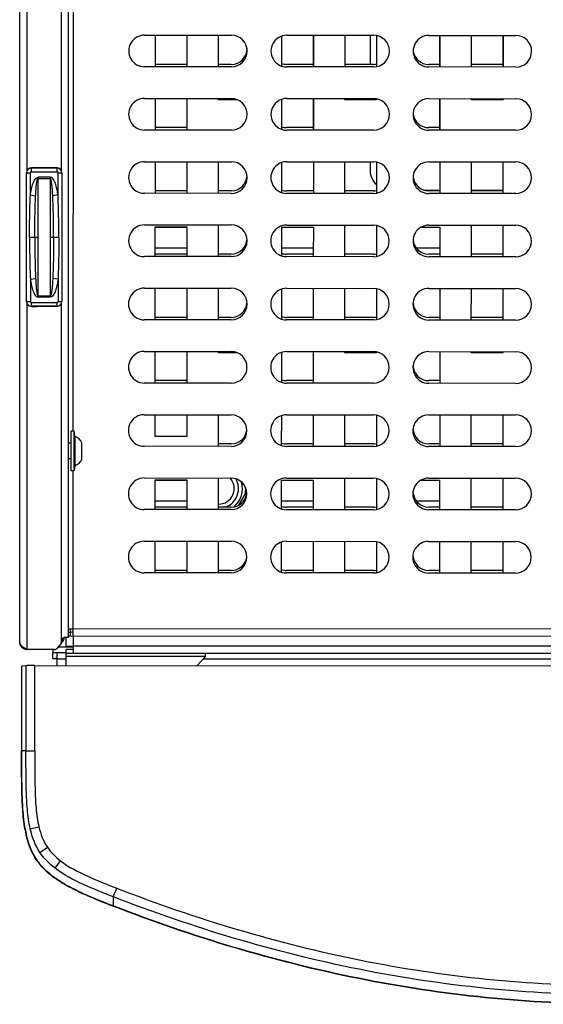
# Model space of a CAD drawing. Units: millimetres. Extents: x -153 to 594, y 0 to 420.
# Drawn here: x 87 to 120, y 65 to 127 of the extents above; entities that cross this region are included whole.
import ezdxf

# ---------------------------------------------------------------- set-up
doc = ezdxf.new("R2010")
doc.units = ezdxf.units.MM
doc.header["$LTSCALE"] = 32.67
doc.layers.get('0').update_dxf_attribs({"linetype": 'CONTINUOUS'})
doc.layers.add('02___PRT_ALL_AXES', color=7, linetype='CONTINUOUS')

msp = doc.modelspace()

# ---------------------------------------------------------------- linework, layer by layer
at = {"color": 3, "linetype": 'Continuous'}
for p, q in [((86.6516, 87.9318), (86.6516, 169.3818)), ((89.7266, 169.0818), (89.7266, 88.2318)), ((94.5524, 126.3286), (100.0524, 126.3246)), ((103.5524, 126.3221), (109.0524, 126.3181)), ((108.8266, 126.3183), (108.8266, 124.4818)), ((112.5524, 126.3156), (118.0524, 126.3116)), ((100.051, 124.3246), (94.551, 124.3286)), ((109.051, 124.3181), (103.551, 124.3221)), ((118.051, 124.3116), (112.551, 124.3156)), ((94.5495, 122.3286), (100.0495, 122.3246)), ((103.5495, 122.3221), (109.0495, 122.3181)), ((108.8266, 122.3183), (108.8266, 122.2453)), ((112.5495, 122.3156), (118.0495, 122.3116)), ((100.0481, 120.3246), (94.5481, 120.3286)), ((109.0481, 120.3181), (103.5481, 120.3221)), ((118.0481, 120.3116), (112.5481, 120.3156)), ((94.5466, 118.3286), (100.0466, 118.3246)), ((103.5466, 118.3221), (109.0466, 118.3181)), ((108.8266, 118.3182), (108.8266, 117.7818)), ((112.5466, 118.3156), (118.0466, 118.3116)), ((87.4016, 117.9318), (89.0016, 117.9318)), ((112.2283, 116.5318), (113.2367, 116.5318)), ((115.2367, 116.5318), (117.2367, 116.5318)), ((100.0452, 116.3246), (94.5452, 116.3286)), ((109.0452, 116.3181), (103.5452, 116.3221)), ((118.0452, 116.3116), (112.5452, 116.3156)), ((94.5437, 114.3286), (100.0437, 114.3246)), ((103.5437, 114.3221), (109.0437, 114.3181)), ((112.5437, 114.3156), (118.0437, 114.3116)), ((100.0423, 112.3246), (94.5423, 112.3286)), ((109.0423, 112.3181), (103.5423, 112.3221)), ((118.0423, 112.3116), (112.5423, 112.3156)), ((94.5408, 110.3286), (100.0408, 110.3246)), ((103.5408, 110.3221), (109.0408, 110.3181)), ((112.5408, 110.3156), (118.0408, 110.3116)), ((89.0016, 109.1818), (87.4016, 109.1818)), ((100.0394, 108.3246), (94.5394, 108.3286)), ((109.0394, 108.3181), (103.5394, 108.3221)), ((118.0394, 108.3116), (112.5394, 108.3156)), ((94.5379, 106.3286), (100.0379, 106.3246)), ((103.5379, 106.3221), (109.0379, 106.3181)), ((112.5379, 106.3156), (118.0379, 106.3116)), ((100.0365, 104.3246), (94.5365, 104.3286)), ((109.0365, 104.3181), (103.5365, 104.3221)), ((118.0365, 104.3116), (112.5365, 104.3156)), ((94.535, 102.3286), (100.035, 102.3246)), ((103.535, 102.3221), (109.035, 102.3181)), ((112.535, 102.3156), (118.035, 102.3116)), ((100.0336, 100.3246), (94.5336, 100.3286)), ((109.0336, 100.3181), (103.5336, 100.3221)), ((118.0336, 100.3116), (112.5336, 100.3156)), ((94.5322, 98.3286), (100.0322, 98.3246)), ((103.5321, 98.3221), (109.0321, 98.3181)), ((112.5321, 98.3156), (118.0321, 98.3116)), ((100.0307, 96.3246), (94.5307, 96.3286)), ((109.0307, 96.3181), (103.5307, 96.3221)), ((118.0307, 96.3116), (112.5307, 96.3156)), ((94.5293, 94.3286), (100.0293, 94.3246)), ((103.5293, 94.3221), (109.0293, 94.3181)), ((112.5293, 94.3156), (118.0292, 94.3116)), ((100.0278, 92.3246), (94.5278, 92.3286)), ((109.0278, 92.3181), (103.5278, 92.3221)), ((118.0278, 92.3116), (112.5278, 92.3156)), ((89.7266, 88.7821), (89.8377, 88.782)), ((89.8377, 88.782), (89.8655, 88.782)), ((89.8655, 88.782), (89.9484, 88.7819)), ((89.9484, 88.7819), (90.0377, 88.7818)), ((90.0374, 88.3318), (90.0377, 88.7818)), ((89.0516, 87.5711), (89.2931, 87.859)), ((89.3516, 88.1068), (89.3516, 88.0197)), ((89.7266, 88.2318), (89.4766, 88.2318)), ((89.8374, 88.332), (89.7266, 88.332)), ((158.7124, 88.2821), (89.8374, 88.332)), ((88.86, 87.4818), (87.1016, 87.4818)), ((88.7516, 87.4575), (88.7516, 87.2818)), ((88.7516, 87.2818), (89.6016, 87.2818)), ((88.917, 87.2818), (89.0016, 87.2815)), ((89.0016, 87.2815), (89.0016, 86.4614)), ((90.0516, 87.4818), (89.6016, 87.4818))]:
    msp.add_line(p, q, dxfattribs=at)
at = {"color": 9, "linetype": 'Continuous'}
for p, q in [((90.0468, 101.2819), (90.0867, 156.4092)), ((87.1016, 139.5981), (87.1016, 117.7126)), ((89.2766, 139.5334), (89.2766, 117.7773)), ((87.3899, 117.6936), (87.3899, 117.9315)), ((89.0149, 117.931), (87.3899, 117.931)), ((87.3899, 117.6936), (89.0149, 117.6936)), ((89.0149, 117.6936), (89.0149, 117.9315)), ((87.0899, 117.6315), (87.3279, 117.6315)), ((87.0904, 109.4792), (87.0904, 117.6315)), ((87.3279, 116.2219), (87.3279, 117.6315)), ((88.5835, 117.355), (87.8214, 117.355)), ((87.8214, 117.355), (87.8214, 117.2573)), ((87.8214, 117.2573), (88.5835, 117.2573)), ((88.5835, 117.355), (88.5835, 117.2573)), ((89.077, 117.6315), (89.3149, 117.6315)), ((89.077, 116.2219), (89.077, 117.6315)), ((89.3145, 117.6315), (89.3145, 109.4792)), ((87.3279, 116.2219), (87.66, 116.1713)), ((89.077, 116.2219), (88.7449, 116.1713)), ((87.2776, 113.5554), (87.8308, 113.5554)), ((88.5741, 113.5554), (89.1272, 113.5554)), ((87.3279, 110.8888), (87.66, 110.9395)), ((87.3279, 110.8888), (87.3279, 109.4792)), ((89.077, 110.8888), (88.7449, 110.9395)), ((89.077, 110.8888), (89.077, 109.4792)), ((87.8214, 109.8534), (88.5835, 109.8534)), ((87.8214, 109.7557), (87.8214, 109.8534)), ((88.5835, 109.7557), (87.8214, 109.7557)), ((88.5835, 109.7557), (88.5835, 109.8534)), ((87.0899, 109.4792), (87.3279, 109.4792)), ((87.1016, 109.3981), (87.1016, 87.4818)), ((87.3899, 109.4171), (89.0149, 109.4171)), ((87.3899, 109.1792), (87.3899, 109.4171)), ((89.0149, 109.1797), (87.3899, 109.1797)), ((89.0149, 109.1792), (89.0149, 109.4171)), ((89.077, 109.4792), (89.3149, 109.4792)), ((89.2766, 109.3334), (89.2766, 87.8393)), ((90.0377, 88.7818), (90.045, 98.7819)), ((89.8376, 88.582), (89.8374, 88.332)), ((158.5127, 88.7323), (90.0377, 88.7818)), ((90.0516, 87.6818), (90.0516, 88.3318)), ((89.1235, 87.6568), (90.0516, 87.6568)), ((151.5325, 87.6818), (90.0516, 87.6818)), ((89.0016, 86.8921), (89.6016, 86.8921)), ((98.4191, 87.0318), (89.6016, 87.0318)), ((98.2874, 86.8921), (151.1908, 86.8921)), ((86.7907, 81.0713), (86.7915, 86.4314)), ((87.0514, 86.4573), (87.0507, 81.0712)), ((87.6036, 81.0711), (87.6046, 86.4616)), ((86.9638, 81.0712), (86.7907, 81.0713)), ((87.0507, 81.0712), (86.9638, 81.0712)), ((87.0507, 81.0712), (87.6036, 81.0711)), ((87.3218, 76.1383), (87.8674, 76.2677)), ((87.9344, 74.6474), (88.4089, 74.9703)), ((88.8879, 73.6489), (89.2404, 74.1131)), ((92.5573, 71.2753), (92.3888, 71.341))]:
    msp.add_line(p, q, dxfattribs=at)
at = {"color": 7, "linetype": 'Continuous'}
for p, q in [((95.2395, 124.3281), (95.2402, 126.3281)), ((97.2266, 126.3267), (97.2266, 124.3267)), ((97.2402, 126.3266), (97.2395, 124.3266)), ((99.2395, 124.3252), (99.2402, 126.3252)), ((103.2395, 124.3723), (103.2402, 126.272)), ((105.2266, 126.3209), (105.2266, 124.3209)), ((105.2402, 126.3208), (105.2395, 124.3208)), ((107.2395, 124.3194), (107.2402, 126.3194)), ((109.2266, 126.3013), (109.2266, 124.335)), ((109.2402, 126.298), (109.2395, 124.338)), ((113.2266, 126.3151), (113.2266, 124.3151)), ((113.2402, 126.3151), (113.2395, 124.3151)), ((115.2395, 124.3136), (115.2402, 126.3136)), ((117.2266, 126.3122), (117.2266, 124.3122)), ((117.2402, 126.3122), (117.2395, 124.3122)), ((97.2395, 124.4818), (95.2395, 124.4818)), ((100.0399, 124.4818), (99.2395, 124.4818)), ((105.2395, 124.4818), (103.5399, 124.4818)), ((109.0399, 124.4818), (107.2395, 124.4818)), ((113.2395, 124.4818), (112.5399, 124.4818)), ((117.2395, 124.4818), (115.2395, 124.4818)), ((95.238, 120.3281), (95.2388, 122.3281)), ((97.2266, 122.3267), (97.2266, 120.3267)), ((97.2388, 122.3266), (97.238, 120.3266)), ((99.2387, 122.2488), (99.2388, 122.3252)), ((100.4235, 122.2484), (99.2387, 122.2488)), ((103.2381, 120.3717), (103.2387, 122.2726)), ((105.2266, 122.3209), (105.2266, 120.3209)), ((105.2388, 122.3208), (105.238, 120.3208)), ((107.2387, 122.2459), (107.2388, 122.3194)), ((109.2387, 122.2452), (107.2387, 122.2459)), ((109.2266, 122.3006), (109.2266, 122.2452)), ((109.2388, 122.2977), (109.2387, 122.2452)), ((113.2266, 122.3151), (113.2266, 120.3151)), ((113.2388, 122.3151), (113.238, 120.3151)), ((115.2387, 122.243), (115.2388, 122.3136)), ((117.2387, 122.2423), (115.2387, 122.243)), ((117.2266, 122.3122), (117.2266, 122.2318)), ((117.2388, 122.3122), (117.2387, 122.2423)), ((97.2381, 120.4818), (95.2381, 120.4818)), ((105.2381, 120.4818), (103.5399, 120.4818)), ((113.2381, 120.4818), (112.5399, 120.4818)), ((95.2366, 116.3281), (95.2373, 118.3281)), ((97.2373, 118.3266), (97.2366, 116.3266)), ((99.2366, 116.3252), (99.2373, 118.3252)), ((105.2373, 118.3208), (105.2366, 116.3208)), ((107.2366, 116.3194), (107.2373, 118.3194)), ((113.2373, 118.3151), (113.2366, 116.3151)), ((115.2366, 116.3136), (115.2373, 118.3136)), ((117.2373, 118.3122), (117.2366, 116.3122)), ((87.3899, 117.9315), (87.7539, 117.9315)), ((89.0149, 117.9315), (88.651, 117.9315)), ((103.2366, 116.3711), (103.2373, 118.2732)), ((109.2373, 118.2974), (109.2366, 116.3387)), ((87.0899, 109.4792), (87.0899, 117.6315)), ((89.3149, 117.6315), (89.3149, 109.4792)), ((97.2366, 116.4818), (95.2366, 116.4818)), ((100.0399, 116.4818), (99.2366, 116.4818)), ((105.2366, 116.4818), (103.5399, 116.4818)), ((109.0399, 116.4818), (107.2366, 116.4818)), ((113.2366, 116.4818), (112.5399, 116.4818)), ((117.2366, 116.4818), (115.2366, 116.4818)), ((95.2266, 114.1818), (97.2266, 114.1818)), ((95.2351, 112.3281), (95.2358, 114.2002)), ((95.2358, 114.2002), (97.2358, 114.1995)), ((97.2358, 114.1995), (97.2351, 112.3266)), ((99.2351, 112.3252), (99.2359, 114.3252)), ((103.2266, 114.1818), (105.2266, 114.1818)), ((103.2352, 112.3708), (103.2358, 114.1974)), ((103.2358, 114.1974), (105.2358, 114.1966)), ((105.2358, 114.1966), (105.2351, 112.3208)), ((107.2351, 112.3194), (107.2359, 114.3194)), ((109.2359, 114.297), (109.2351, 112.3391)), ((112.049, 114.1818), (113.2266, 114.1818)), ((112.0692, 114.1942), (113.2358, 114.1937)), ((113.2358, 114.1937), (113.2351, 112.3151)), ((115.2351, 112.3136), (115.2359, 114.3136)), ((117.2359, 114.3122), (117.2351, 112.3122)), ((95.2266, 112.8818), (97.2266, 112.8818)), ((103.2266, 112.8818), (105.2266, 112.8818)), ((111.7413, 112.8818), (113.2266, 112.8818)), ((97.2352, 112.4818), (95.2352, 112.4818)), ((100.0399, 112.4818), (99.2352, 112.4818)), ((105.2352, 112.4818), (103.5399, 112.4818)), ((109.0399, 112.4818), (107.2352, 112.4818)), ((113.2352, 112.4818), (112.5399, 112.4818)), ((117.2352, 112.4818), (115.2352, 112.4818)), ((95.2337, 108.3281), (95.2344, 110.3281)), ((97.2344, 110.3266), (97.2337, 108.3266)), ((99.2337, 108.3252), (99.2344, 110.3252)), ((103.2337, 108.3704), (103.2344, 110.274)), ((105.2344, 110.3208), (105.2337, 108.3208)), ((107.2337, 108.3194), (107.2344, 110.3194)), ((109.2344, 110.2967), (109.2337, 108.3394)), ((113.2344, 110.3151), (113.2337, 108.3151)), ((115.2337, 108.3136), (115.2344, 110.3136)), ((117.2344, 110.3122), (117.2337, 108.3122)), ((87.3899, 109.1792), (87.7539, 109.1792)), ((89.0149, 109.1792), (88.651, 109.1792)), ((97.2338, 108.4818), (95.2338, 108.4818)), ((100.0399, 108.4818), (99.2338, 108.4818)), ((105.2338, 108.4818), (103.5399, 108.4818)), ((109.0399, 108.4818), (107.2338, 108.4818)), ((113.2338, 108.4818), (112.5399, 108.4818)), ((117.2338, 108.4818), (115.2338, 108.4818)), ((95.2322, 104.3281), (95.233, 106.3281)), ((97.233, 106.3266), (97.2322, 104.3266)), ((99.2329, 106.2488), (99.233, 106.3252)), ((100.4119, 106.2484), (99.2329, 106.2488)), ((103.2323, 104.3701), (103.233, 106.2743)), ((105.233, 106.3208), (105.2322, 104.3208)), ((107.2329, 106.2459), (107.233, 106.3194)), ((109.2329, 106.2452), (107.2329, 106.2459)), ((109.233, 106.2963), (109.2329, 106.2452)), ((113.233, 106.3151), (113.2322, 104.3151)), ((115.2329, 106.243), (115.233, 106.3136)), ((117.2329, 106.2423), (115.2329, 106.243)), ((117.233, 106.3122), (117.2329, 106.2423)), ((97.2323, 104.4818), (95.2323, 104.4818)), ((105.2323, 104.4818), (103.5399, 104.4818)), ((113.2323, 104.4818), (112.5399, 104.4818)), ((95.231, 100.9502), (95.2315, 102.3281)), ((97.2315, 102.3266), (97.231, 100.9495)), ((99.2308, 100.3252), (99.2315, 102.3252)), ((103.2308, 100.3698), (103.2315, 102.2747)), ((105.2315, 102.3208), (105.2308, 100.3208)), ((107.2308, 100.3194), (107.2315, 102.3194)), ((109.2315, 102.296), (109.2308, 100.3401)), ((113.2315, 102.3151), (113.2308, 100.3151)), ((115.2308, 100.3136), (115.2315, 102.3136)), ((117.2315, 102.3122), (117.2308, 100.3122)), ((97.231, 100.9495), (95.231, 100.9502)), ((100.0399, 100.4818), (99.2309, 100.4818)), ((105.2309, 100.4818), (103.5399, 100.4818)), ((109.0399, 100.4818), (107.2309, 100.4818)), ((113.2309, 100.4818), (112.5399, 100.4818)), ((117.2309, 100.4818), (115.2309, 100.4818)), ((95.2266, 98.1818), (97.2266, 98.1818)), ((95.2293, 96.3281), (95.23, 98.2002)), ((95.23, 98.2002), (97.23, 98.1995)), ((97.23, 98.1995), (97.2293, 96.3266)), ((99.2293, 96.3252), (99.2301, 98.3252)), ((103.2266, 98.1818), (105.2266, 98.1818)), ((103.2294, 96.3694), (103.23, 98.1974)), ((103.23, 98.1974), (105.23, 98.1966)), ((105.23, 98.1966), (105.2293, 96.3208)), ((107.2293, 96.3194), (107.2301, 98.3194)), ((109.2301, 98.2956), (109.2294, 96.3405)), ((112.0374, 98.1818), (113.2266, 98.1818)), ((112.0576, 98.1942), (113.23, 98.1937)), ((113.23, 98.1937), (113.2293, 96.3151)), ((115.2293, 96.3136), (115.2301, 98.3136)), ((117.2301, 98.3122), (117.2293, 96.3122)), ((100.523, 96.6089), (101.0199, 97.4695)), ((95.2266, 96.8818), (97.2266, 96.8818)), ((103.2266, 96.8818), (105.2266, 96.8818)), ((111.7413, 96.8818), (113.2266, 96.8818)), ((97.2294, 96.4818), (95.2294, 96.4818)), ((100.0399, 96.4818), (99.2294, 96.4818)), ((105.2294, 96.4818), (103.5399, 96.4818)), ((109.0399, 96.4818), (107.2294, 96.4818)), ((113.2294, 96.4818), (112.5399, 96.4818)), ((117.2294, 96.4818), (115.2294, 96.4818)), ((95.2279, 92.3281), (95.2286, 94.3281)), ((97.2286, 94.3266), (97.2279, 92.3266)), ((99.2279, 92.3252), (99.2286, 94.3252)), ((103.2279, 92.3691), (103.2286, 94.2754)), ((105.2286, 94.3208), (105.2279, 92.3208)), ((107.2279, 92.3194), (107.2286, 94.3194)), ((109.2286, 94.2953), (109.2279, 92.3408)), ((113.2286, 94.3151), (113.2279, 92.3151)), ((115.2279, 92.3136), (115.2286, 94.3136)), ((117.2286, 94.3122), (117.2279, 92.3122)), ((97.228, 92.4818), (95.228, 92.4818)), ((100.0399, 92.4818), (99.228, 92.4818)), ((105.228, 92.4818), (103.5399, 92.4818)), ((109.0399, 92.4818), (107.228, 92.4818)), ((113.228, 92.4818), (112.5399, 92.4818)), ((117.228, 92.4818), (115.228, 92.4818)), ((89.7266, 88.582), (89.8376, 88.582)), ((89.8377, 88.782), (89.8376, 88.582)), ((90.0376, 88.5818), (89.8376, 88.582)), ((89.6016, 87.6818), (89.6016, 88.2318)), ((88.7516, 86.9068), (88.7516, 87.2818)), ((89.6016, 87.6818), (90.0516, 87.6818)), ((89.6016, 86.4614), (89.6016, 87.4818)), ((151.54, 87.2318), (89.6016, 87.2318)), ((90.0516, 87.2318), (90.0516, 87.6818)), ((98.4191, 87.0318), (98.4191, 87.2318)), ((88.7516, 86.9068), (89.0016, 86.9068)), ((98.4191, 87.0318), (97.8804, 86.4603)), ((86.7747, 86.3055), (86.7739, 81.0781)), ((87.0514, 86.4573), (86.7915, 86.4314)), ((87.6046, 86.4616), (160.8872, 86.452)), ((92.5472, 71.2567), (92.3773, 71.3227))]:
    msp.add_line(p, q, dxfattribs=at)
at = {"color": 3, "linetype": 'Continuous'}
for centre, radius, start, end in [((94.5517, 125.3286), 1, 89.958507, 269.958507), ((100.0517, 125.3246), 1, 269.958507, 89.958507), ((103.5517, 125.3221), 1, 89.958507, 269.958507), ((109.0517, 125.3181), 1, 269.958507, 89.958507), ((112.5517, 125.3156), 1, 89.958507, 269.958507), ((118.0517, 125.3116), 1, 269.958507, 89.958507), ((94.5488, 121.3286), 1, 89.958507, 269.958507), ((100.0488, 121.3246), 1, 269.958507, 89.958507), ((103.5488, 121.3221), 1, 89.958507, 269.958507), ((109.0488, 121.3181), 1, 269.958507, 89.958507), ((112.5488, 121.3156), 1, 89.958507, 269.958507), ((118.0488, 121.3116), 1, 269.958507, 89.958507), ((94.5459, 117.3286), 1, 89.958507, 269.958507), ((100.0459, 117.3246), 1, 269.958507, 89.958507), ((103.5459, 117.3221), 1, 89.958507, 269.958507), ((109.0459, 117.3181), 1, 269.958507, 89.958507), ((112.5459, 117.3156), 1, 89.958507, 269.958507), ((118.0459, 117.3116), 1, 269.958507, 89.958507), ((110.0766, 117.7818), 1.25, 180, 227.669385), ((94.543, 113.3286), 1, 89.958507, 269.958507), ((100.043, 113.3246), 1, 269.958507, 89.958507), ((103.543, 113.3221), 1, 89.958507, 269.958507), ((109.043, 113.3181), 1, 269.958507, 89.958507), ((112.543, 113.3156), 1, 89.958507, 269.958507), ((118.043, 113.3116), 1, 269.958507, 89.958507), ((94.5401, 109.3286), 1, 89.958507, 269.958507), ((100.0401, 109.3246), 1, 269.958507, 89.958507), ((103.5401, 109.3221), 1, 89.958507, 269.958507), ((109.0401, 109.3181), 1, 269.958507, 89.958507), ((112.5401, 109.3156), 1, 89.958507, 269.958507), ((118.0401, 109.3116), 1, 269.958507, 89.958507), ((94.5372, 105.3286), 1, 89.958507, 269.958507), ((100.0372, 105.3246), 1, 269.958507, 89.958507), ((103.5372, 105.3221), 1, 89.958507, 269.958507), ((109.0372, 105.3181), 1, 269.958507, 89.958507), ((112.5372, 105.3156), 1, 89.958507, 269.958507), ((118.0372, 105.3116), 1, 269.958507, 89.958507), ((94.5343, 101.3286), 1, 89.958507, 269.958507), ((100.0343, 101.3246), 1, 269.958507, 89.958507), ((103.5343, 101.3221), 1, 89.958507, 269.958507), ((109.0343, 101.3181), 1, 269.958507, 89.958507), ((112.5343, 101.3156), 1, 89.958507, 269.958507), ((118.0343, 101.3116), 1, 269.958507, 89.958507), ((94.5314, 97.3286), 1, 89.958507, 269.958507), ((100.0314, 97.3246), 1, 269.958507, 89.958507), ((103.5314, 97.3221), 1, 89.958507, 269.958507), ((109.0314, 97.3181), 1, 269.958507, 89.958507), ((112.5314, 97.3156), 1, 89.958507, 269.958507), ((118.0314, 97.3116), 1, 269.958507, 89.958507), ((94.5285, 93.3286), 1, 89.958507, 269.958507), ((100.0285, 93.3246), 1, 269.958507, 89.958507), ((103.5285, 93.3221), 1, 89.958507, 269.958507), ((109.0285, 93.3181), 1, 269.958507, 89.958507), ((112.5285, 93.3156), 1, 89.958507, 269.958507), ((118.0285, 93.3116), 1, 269.958507, 89.958507), ((87.1016, 87.9318), 0.45, 180, 270), ((89.1016, 88.0197), 0.25, 320, 360), ((89.4766, 88.1068), 0.125, 90, 180), ((88.86, 87.7318), 0.25, 270, 320)]:
    msp.add_arc(centre, radius, start, end, dxfattribs=at)
at = {"color": 7, "linetype": 'Continuous'}
for centre, radius, start, end in [((100.0399, 125.4818), 1, 270, 359.747246), ((112.5399, 125.4818), 1, 189.006019, 270), ((103.5399, 125.4818), 1, 252.511364, 270), ((109.0399, 125.4818), 1, 270, 281.563962), ((112.5399, 121.4818), 1, 187.96795, 270), ((103.5399, 121.4818), 1, 252.426301, 270), ((87.3899, 117.6315), 0.3, 90, 180), ((89.0149, 117.6315), 0.3, 0, 90), ((100.0399, 117.4818), 1, 270, 357.678853), ((112.5399, 117.4818), 1, 186.924932, 270), ((103.5399, 117.4818), 1, 252.341239, 270), ((109.0399, 117.4818), 1, 270, 281.39264), ((100.0399, 113.4818), 1, 270, 356.637715), ((112.5399, 113.4818), 1, 185.883287, 270), ((103.5399, 113.4818), 1, 252.256177, 270), ((109.0399, 113.4818), 1, 270, 281.306955), ((87.3899, 109.4792), 0.3, 180, 270), ((89.0149, 109.4792), 0.3, 270, 360), ((100.0399, 109.4818), 1, 270, 355.59283), ((112.5399, 109.4818), 1, 184.843701, 270), ((103.5399, 109.4818), 1, 252.171117, 270), ((109.0399, 109.4818), 1, 270, 281.221256), ((112.5399, 105.4818), 1, 183.806849, 270), ((103.5399, 105.4818), 1, 252.086056, 270), ((100.0399, 101.4818), 1, 270, 353.49454), ((112.5399, 101.4818), 1, 182.773396, 270), ((103.5399, 101.4818), 1, 252.000996, 270), ((109.0399, 101.4818), 1, 270, 281.049808), ((99.2516, 97.6568), 1.5, 309.208454, 16.033284), ((100.0399, 97.4818), 1, 270, 352.442524), ((112.5399, 97.4818), 1, 181.743994, 270), ((103.5399, 97.4818), 1, 251.912522, 270), ((109.0399, 97.4818), 1, 270, 280.96406), ((112.5399, 93.4818), 1, 180.71928, 270), ((100.0399, 93.4818), 1, 270, 351.389535), ((103.5399, 93.4818), 1, 251.823965, 270), ((109.0399, 93.4818), 1, 270, 280.878296), ((88.9766, 88.2818), 0.5, 322.222697, 354.215384), ((88.7822, 86.3053), 2.0075, 179.290181, 179.994025), ((86.8352, 85.9797), 0.4538, 96.333795, 96.583205), ((86.8474, 85.8686), 0.5656, 95.67201, 96.318222), ((94.7935, 77.518), 7.9296, 190.095346, 191.354649), ((94.3482, 77.4294), 7.4756, 191.361123, 192.024844), ((94.0835, 77.373), 7.2049, 192.024886, 192.71058), ((90.9643, 76.3628), 3.9147, 214.460305, 217.683577), ((92.3546, 77.8967), 5.9912, 232.629452, 234.276368), ((94.3175, 80.9876), 9.6547, 239.81583, 240.937639), ((94.8523, 81.9478), 10.7538, 240.931742, 241.755055), ((97.7349, 87.718), 17.2049, 244.508136, 245.051451), ((98.5521, 89.4739), 19.1416, 245.050558, 245.617744), ((107.3458, 110.1415), 41.6036, 247.675461, 247.920776), ((112.112, 121.971), 54.3572, 247.952279, 248.711984)]:
    msp.add_arc(centre, radius, start, end, dxfattribs=at)
at = {"color": 9, "linetype": 'Continuous'}
for centre, radius, start, end in [((87.3899, 117.6315), 0.2995, 90, 180), ((87.3899, 117.6315), 0.0621, 90, 180), ((89.0149, 117.6315), 0.2995, 0, 90), ((89.0149, 117.6315), 0.0621, 0, 90), ((-628.7695, 113.5788), 716.6003, 359.9981233, 0.2941125), ((805.1744, 113.5788), 716.6003, 179.7058875, 180.0018767), ((-628.7695, 113.5319), 716.6003, 359.7058875, 0.0018767), ((805.1744, 113.5319), 716.6003, 179.9981233, 180.2941125), ((87.3899, 109.4792), 0.2995, 180, 270), ((87.3899, 109.4792), 0.0621, 180, 270), ((89.0149, 109.4792), 0.2995, 270, 360), ((89.0149, 109.4792), 0.0621, 270, 360), ((99.2516, 97.6568), 1.7042, 347.533742, 1.474257), ((94.4431, 77.4555), 7.5552, 190.092897, 192.773434), ((90.973, 76.3719), 3.9066, 214.614309, 217.740271), ((92.0295, 77.4732), 5.4364, 229.982411, 232.712869), ((92.3702, 77.918), 5.9967, 232.69777, 234.331071), ((94.3343, 81.0203), 9.6705, 239.856623, 240.973541), ((94.8767, 81.9954), 10.7864, 240.967392, 241.785946), ((97.738, 87.7292), 17.1953, 244.531641, 245.075032), ((98.521, 89.4134), 19.0526, 245.074104, 245.642303), ((101.0528, 95.0826), 25.2613, 245.714307, 247.467904), ((105.8279, 106.47), 37.6094, 247.396417, 247.697197), ((107.12, 109.595), 40.991, 247.683841, 247.932825), ((113.5226, 125.4768), 58.1148, 247.965509, 248.675086)]:
    msp.add_arc(centre, radius, start, end, dxfattribs=at)
at = {"color": 6, "linetype": 'Continuous'}
for radius, start, end in [(0.977, 268.692082, 43.185302), (1.25, 289.867436, 29.790205)]:
    msp.add_arc((99.2516, 97.6568), radius, start, end, dxfattribs=at)
at = {"color": 9, "linetype": 'Continuous'}
for points, knots in [([(87.3279, 116.2219), (87.3441, 116.3286), (87.3815, 116.5415), (87.4449, 116.8031), (87.516, 117.0094), (87.5978, 117.1947), (87.7181, 117.355), (87.8214, 117.355)], [0, 0, 0, 0, 0.2527783, 0.5055022, 0.6318791, 0.7582049, 1, 1, 1, 1]), ([(87.66, 116.1713), (87.6646, 116.264), (87.6726, 116.4031), (87.686, 116.5882), (87.6981, 116.7269), (87.7127, 116.8652), (87.7281, 116.98), (87.7439, 117.0714), (87.7582, 117.139), (87.7749, 117.1957), (87.7923, 117.236), (87.8102, 117.2574), (87.8214, 117.2573)], [0, 0, 0, 0, 0.2506084, 0.3758255, 0.5009809, 0.6260729, 0.7510998, 0.8135944, 0.8760757, 0.9385326, 0.9697683, 1, 1, 1, 1]), ([(89.077, 116.2219), (89.0608, 116.3286), (89.0234, 116.5415), (88.96, 116.8031), (88.8888, 117.0094), (88.8071, 117.1947), (88.6868, 117.355), (88.5835, 117.355)], [0, 0, 0, 0, 0.2527783, 0.5055022, 0.6318791, 0.7582049, 1, 1, 1, 1]), ([(88.7449, 116.1713), (88.7402, 116.264), (88.7323, 116.4031), (88.7188, 116.5882), (88.7068, 116.7269), (88.6922, 116.8652), (88.6768, 116.98), (88.661, 117.0714), (88.6467, 117.139), (88.63, 117.1957), (88.6126, 117.236), (88.5947, 117.2574), (88.5835, 117.2573)], [0, 0, 0, 0, 0.2506084, 0.3758255, 0.5009809, 0.6260729, 0.7510998, 0.8135944, 0.8760757, 0.9385326, 0.9697683, 1, 1, 1, 1]), ([(87.2776, 113.5554), (87.2776, 113.9999), (87.2829, 114.8889), (87.306, 115.7779), (87.3279, 116.2219)], [0, 0, 0, 0, 0.5000078, 1, 1, 1, 1]), ([(87.6112, 113.5554), (87.6112, 113.9919), (87.616, 114.864), (87.6382, 115.7362), (87.66, 116.1713)], [0, 0, 0, 0, 0.500499, 1, 1, 1, 1]), ([(88.7937, 113.5554), (88.7937, 113.9919), (88.7889, 114.864), (88.7667, 115.7362), (88.7449, 116.1713)], [0, 0, 0, 0, 0.500499, 1, 1, 1, 1]), ([(89.1272, 113.5554), (89.1272, 113.9999), (89.122, 114.8889), (89.0989, 115.7779), (89.077, 116.2219)], [0, 0, 0, 0, 0.5000078, 1, 1, 1, 1]), ([(87.2776, 113.5554), (87.2776, 113.1108), (87.2829, 112.2218), (87.306, 111.3328), (87.3279, 110.8888)], [0, 0, 0, 0, 0.5000078, 1, 1, 1, 1]), ([(87.6112, 113.5554), (87.6112, 113.1188), (87.616, 112.2467), (87.6382, 111.3746), (87.66, 110.9395)], [0, 0, 0, 0, 0.500499, 1, 1, 1, 1]), ([(88.7937, 113.5554), (88.7937, 113.1188), (88.7889, 112.2467), (88.7667, 111.3746), (88.7449, 110.9395)], [0, 0, 0, 0, 0.500499, 1, 1, 1, 1]), ([(89.1272, 113.5554), (89.1272, 113.1108), (89.122, 112.2218), (89.0989, 111.3328), (89.077, 110.8888)], [0, 0, 0, 0, 0.5000078, 1, 1, 1, 1]), ([(87.3279, 110.8888), (87.3441, 110.7821), (87.3815, 110.5692), (87.4449, 110.3077), (87.516, 110.1014), (87.5978, 109.916), (87.7181, 109.7557), (87.8214, 109.7557)], [0, 0, 0, 0, 0.2527783, 0.5055022, 0.6318791, 0.7582049, 1, 1, 1, 1]), ([(87.66, 110.9395), (87.6646, 110.8467), (87.6726, 110.7076), (87.686, 110.5225), (87.6981, 110.3839), (87.7127, 110.2455), (87.7281, 110.1307), (87.7439, 110.0393), (87.7582, 109.9717), (87.7749, 109.915), (87.7923, 109.8747), (87.8102, 109.8533), (87.8214, 109.8534)], [0, 0, 0, 0, 0.2506084, 0.3758255, 0.5009809, 0.6260729, 0.7510998, 0.8135944, 0.8760757, 0.9385326, 0.9697683, 1, 1, 1, 1]), ([(88.7449, 110.9395), (88.7402, 110.8467), (88.7323, 110.7076), (88.7188, 110.5225), (88.7068, 110.3839), (88.6922, 110.2455), (88.6768, 110.1307), (88.661, 110.0393), (88.6467, 109.9717), (88.63, 109.915), (88.6126, 109.8747), (88.5947, 109.8533), (88.5835, 109.8534)], [0, 0, 0, 0, 0.2506084, 0.3758255, 0.5009809, 0.6260729, 0.7510998, 0.8135944, 0.8760757, 0.9385326, 0.9697683, 1, 1, 1, 1]), ([(89.077, 110.8888), (89.0608, 110.7821), (89.0234, 110.5692), (88.96, 110.3077), (88.8888, 110.1014), (88.8071, 109.916), (88.6868, 109.7557), (88.5835, 109.7557)], [0, 0, 0, 0, 0.2527783, 0.5055022, 0.6318791, 0.7582049, 1, 1, 1, 1]), ([(86.7737, 81.078), (86.7762, 81.0768), (86.7819, 81.0744), (86.7876, 81.0724), (86.7907, 81.0713)], [0, 0, 0, 0, 0.465113, 1, 1, 1, 1]), ([(87.0048, 76.1315), (86.9323, 76.5374), (86.8471, 77.3598), (86.7864, 79.0086), (86.7906, 80.2464), (86.7908, 81.0713)], [0, 0, 0, 0, 0.2499506, 0.4999854, 1, 1, 1, 1]), ([(87.3218, 76.1383), (87.2298, 76.54), (87.1209, 77.3606), (87.0454, 79.0084), (87.0506, 80.2463), (87.0507, 81.0712)], [0, 0, 0, 0, 0.2498465, 0.4999307, 1, 1, 1, 1]), ([(87.6036, 81.0711), (87.6012, 80.2679), (87.6022, 79.0629), (87.666, 77.457), (87.7821, 76.6598), (87.8674, 76.2677)], [0, 0, 0, 0, 0.5000558, 0.7501602, 1, 1, 1, 1]), ([(87.0552, 75.7877), (87.0581, 75.7876), (87.0647, 75.7867), (87.0712, 75.7855), (87.0748, 75.7851)], [0, 0, 0, 0, 0.4466818, 1, 1, 1, 1]), ([(87.7366, 74.1477), (87.7397, 74.1478), (87.7469, 74.1494), (87.7539, 74.1515), (87.7579, 74.1527)], [0, 0, 0, 0, 0.4351255, 1, 1, 1, 1]), ([(89.2404, 74.1131), (89.7654, 73.7147), (90.9552, 73.1126), (92.1771, 72.6238), (92.7933, 72.3871)], [0, 0, 0, 0, 0.4995628, 1, 1, 1, 1]), ([(92.5808, 71.8395), (91.9422, 72.0877), (90.6685, 72.5936), (89.4346, 73.2305), (88.8879, 73.6489)], [0, 0, 0, 0, 0.4988195, 1, 1, 1, 1]), ([(88.7181, 73.1354), (88.7209, 73.1365), (88.727, 73.1408), (88.7327, 73.1452), (88.7361, 73.1479)], [0, 0, 0, 0, 0.4178973, 1, 1, 1, 1]), ([(89.6276, 72.5485), (89.6299, 72.5502), (89.6347, 72.5557), (89.6393, 72.5611), (89.642, 72.5644)], [0, 0, 0, 0, 0.4084405, 1, 1, 1, 1]), ([(92.5808, 71.8395), (92.5898, 71.8593), (92.6047, 71.9166), (92.645, 72.0274), (92.7134, 72.1876), (92.7641, 72.3149), (92.7933, 72.3871)], [0, 0, 0, 0, 0.1110412, 0.3004656, 0.6022749, 1, 1, 1, 1]), ([(92.7933, 72.3871), (97.7966, 70.4493), (108.1242, 67.3356), (118.8799, 66.2295), (124.2432, 66.2327)], [0, 0, 0, 0, 0.5000979, 1, 1, 1, 1]), ([(90.4778, 72.1186), (90.4801, 72.1204), (90.4846, 72.1262), (90.4889, 72.132), (90.4914, 72.1355)], [0, 0, 0, 0, 0.4070139, 1, 1, 1, 1]), ([(91.5426, 71.6562), (91.5447, 71.6583), (91.5488, 71.6644), (91.5528, 71.6705), (91.555, 71.6741)], [0, 0, 0, 0, 0.4059568, 1, 1, 1, 1]), ([(92.5808, 71.8395), (92.5793, 71.8017), (92.574, 71.6678), (92.5692, 71.534), (92.5648, 71.4379)], [0, 0, 0, 0, 0.2820602, 1, 1, 1, 1]), ([(124.2432, 65.6403), (118.8457, 65.6403), (108.0186, 66.7544), (97.6175, 69.8812), (92.5808, 71.8395)], [0, 0, 0, 0, 0.4996959, 1, 1, 1, 1]), ([(92.5473, 71.2567), (92.5483, 71.2593), (92.5511, 71.2658), (92.5548, 71.2719), (92.5572, 71.2753)], [0, 0, 0, 0, 0.4020383, 1, 1, 1, 1]), ([(124.2431, 65.0657), (118.8379, 65.0672), (108.0028, 66.1854), (97.5944, 69.3164), (92.5572, 71.2753)], [0, 0, 0, 0, 0.5000226, 1, 1, 1, 1]), ([(92.5648, 71.4379), (92.5641, 71.423), (92.5616, 71.3688), (92.5585, 71.3146), (92.5573, 71.2753)], [0, 0, 0, 0, 0.2748269, 1, 1, 1, 1])]:
    msp.add_open_spline(points, degree=3, knots=knots, dxfattribs=at)
at = {"color": 3, "linetype": 'Continuous'}
for points in [[(86.7065, 87.7889), (86.6758, 87.8297), (86.6516, 87.8808), (86.6516, 87.9318)], [(87.1016, 87.4818), (87.0438, 87.5186), (86.9859, 87.5554), (86.9294, 87.5943)]]:
    msp.add_open_spline(points, degree=3, dxfattribs=at)
for points, knots in [([(86.7275, 87.7631), (86.7238, 87.7673), (86.7166, 87.7758), (86.7098, 87.7845), (86.7065, 87.7889)], [0, 0, 0, 0, 0.5073812, 1, 1, 1, 1]), ([(86.9294, 87.5943), (86.9095, 87.6081), (86.838, 87.6589), (86.7693, 87.7151), (86.7275, 87.7631)], [0, 0, 0, 0, 0.2756911, 1, 1, 1, 1])]:
    msp.add_open_spline(points, degree=3, knots=knots, dxfattribs=at)
at = {"color": 7, "linetype": 'Continuous'}
for points in [[(89.0016, 86.8921), (88.9738, 86.8988), (88.9457, 86.9068), (88.917, 86.9068)], [(87.7366, 74.1477), (87.4017, 74.6358), (87.1853, 75.2102), (87.055, 75.7877)], [(88.7181, 73.1354), (88.4023, 73.3767), (88.1091, 73.6551), (87.8662, 73.9697)], [(89.4633, 72.6419), (89.2553, 72.7629), (89.0518, 72.8923), (88.8565, 73.0328)], [(90.3302, 72.1881), (90.1391, 72.2792), (89.9497, 72.3741), (89.7632, 72.4744)], [(91.5426, 71.6562), (91.2431, 71.7792), (90.9449, 71.9058), (90.65, 72.0395)]]:
    msp.add_open_spline(points, degree=3, dxfattribs=at)
for points, knots in [([(86.7831, 86.4305), (86.7805, 86.4302), (86.78, 86.4164), (86.7746, 86.3883), (86.7751, 86.3541), (86.7748, 86.3302)], [0, 0, 0, 0, 0.080339, 0.2898489, 1, 1, 1, 1]), ([(87.6046, 86.4616), (87.4644, 86.4617), (87.2802, 86.4594), (87.0954, 86.4617), (87.0514, 86.4573)], [0, 0, 0, 0, 0.7603845, 1, 1, 1, 1]), ([(86.9867, 76.128), (86.9142, 76.5348), (86.829, 77.3589), (86.7681, 79.0111), (86.7735, 80.2514), (86.7736, 81.0781)], [0, 0, 0, 0, 0.2499471, 0.4999831, 1, 1, 1, 1]), ([(124.2431, 65.0433), (118.8365, 65.0445), (107.9976, 66.1628), (97.5862, 69.2965), (92.5472, 71.2567)], [0, 0, 0, 0, 0.4999877, 1, 1, 1, 1])]:
    msp.add_open_spline(points, degree=3, knots=knots, dxfattribs=at)
at = {"color": 9, "linetype": 'Continuous'}
for points in [[(87.9344, 74.6474), (87.6367, 75.0947), (87.4418, 75.6146), (87.3218, 76.1383)], [(87.8674, 76.2677), (87.9746, 75.8115), (88.1467, 75.3587), (88.4089, 74.9703)], [(87.7579, 74.1527), (87.4229, 74.6382), (87.2056, 75.2099), (87.0748, 75.7851)], [(88.4089, 74.9703), (88.6316, 74.6403), (88.9233, 74.3537), (89.2404, 74.1131)], [(88.8879, 73.6489), (88.5227, 73.929), (88.1894, 74.2643), (87.9344, 74.6474)], [(88.5338, 73.3097), (88.2954, 73.5101), (88.0743, 73.7344), (87.8837, 73.9807)], [(89.4781, 72.6575), (89.2709, 72.7778), (89.0681, 72.9065), (88.8735, 73.0463)], [(90.3438, 72.2049), (90.1529, 72.2959), (89.9636, 72.3906), (89.7773, 72.4906)]]:
    msp.add_open_spline(points, degree=3, dxfattribs=at)
at = {"layer": '02___PRT_ALL_AXES', "color": 7, "linetype": 'Continuous'}
for p, q in [((90.1027, 101.2818), (89.9016, 101.2818)), ((89.9016, 98.7818), (89.9016, 101.2818)), ((90.1363, 100.9623), (90.1027, 101.2818)), ((90.1027, 98.7818), (90.1027, 101.2818)), ((89.9016, 100.5318), (89.7266, 100.5318)), ((90.5766, 99.5193), (90.5766, 100.5443)), ((89.9016, 99.5318), (89.7266, 99.5318)), ((90.1363, 99.1013), (90.1027, 98.7818)), ((90.1027, 98.7818), (89.9016, 98.7818))]:
    msp.add_line(p, q, dxfattribs=at)
at = {"layer": '02___PRT_ALL_AXES', "color": 9, "linetype": 'Continuous'}
for p, q in [((90.1363, 99.1013), (90.1363, 100.9623)), ((90.1555, 99.123), (90.1555, 100.9406))]:
    msp.add_line(p, q, dxfattribs=at)
at = {"layer": '02___PRT_ALL_AXES', "color": 7, "linetype": 'Continuous'}
for centre, radius, start, end in [((90.1612, 100.965), 0.025, 186, 256.996698), ((90.0264, 100.3816), 0.5737, 16.479931, 76.996698), ((90.1612, 99.0987), 0.025, 103.003302, 174), ((90.0264, 99.6821), 0.5737, 283.003302, 343.520069)]:
    msp.add_arc(centre, radius, start, end, dxfattribs=at)

doc.saveas('drawing.dxf')
